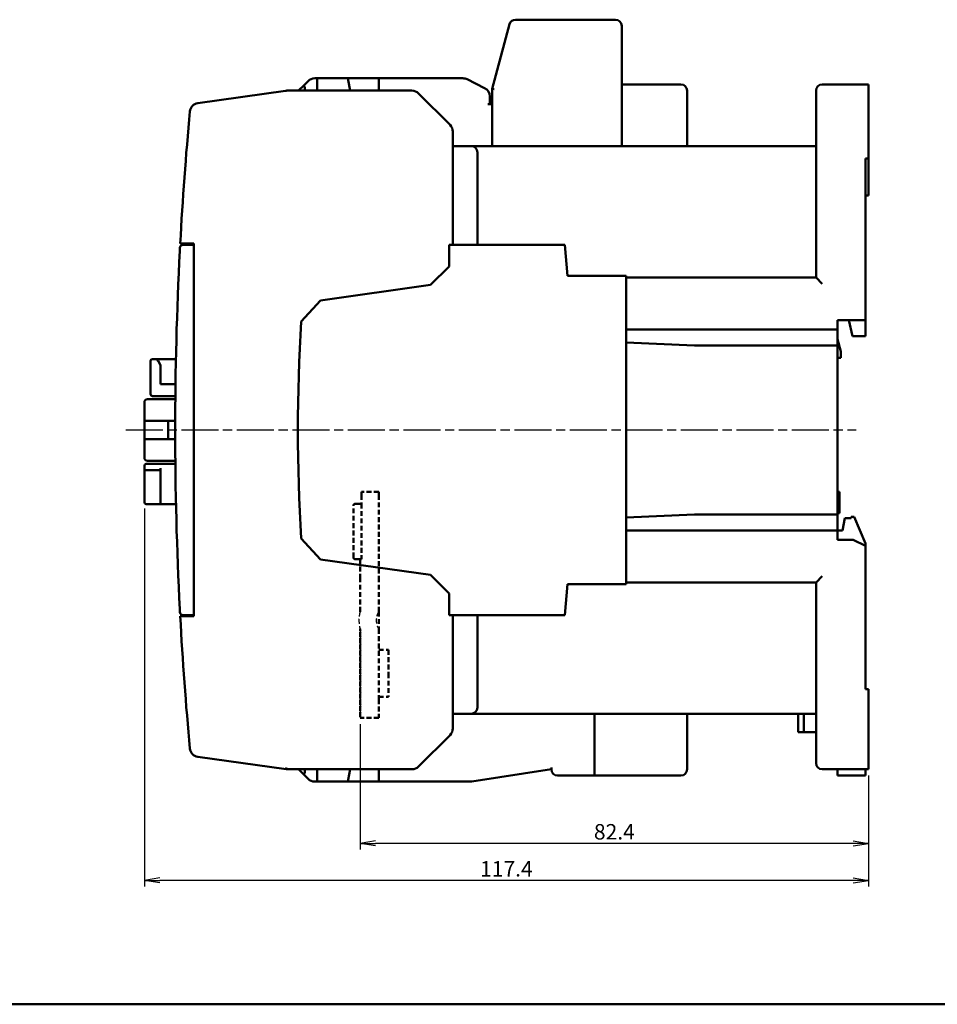
# Model space of a CAD drawing. Units: millimetres. Extents: x 1299 to 2406, y -2322 to -1601.
# Drawn here: x 1748 to 1897, y -1892 to -1733 of the extents above; entities that cross this region are included whole.
import ezdxf

# ---------------------------------------------------------------- set-up
doc = ezdxf.new("R2010")
doc.units = ezdxf.units.MM
doc.header["$LTSCALE"] = 0.5
doc.linetypes.add('AM_ISO08W050', pattern=[18, 12, -1.5, 3, -1.5])
doc.linetypes.add('HIDDEN', pattern=[9.525, 6.35, -3.175])
for name, color, linetype, lineweight in [('AM_0', 7, 'Continuous', 50), ('AM_5', 3, 'Continuous', 25), ('AM_7', 4, 'AM_ISO08W050', 25), ('AM_VIS', 7, 'Continuous', 50)]:
    doc.layers.add(name, color=color, linetype=linetype, lineweight=lineweight)
doc.styles.add('ROMANS', font='romans.shx', dxfattribs={"width": 0.7, "height": 2.5})
doc.dimstyles.new('사본 dducaral', dxfattribs={"dimtxt": 2.5, "dimasz": 2.5, "dimexe": 1, "dimexo": 1, "dimtad": 1, "dimlfac": 0.5, "dimdsep": 46, "dimtxsty": 'ROMANS', "dimblk": 'OPEN', "dimcen": 10, "dimclrd": 1, "dimclre": 1, "dimclrt": 4, "dimadec": 1, "dimazin": 2, "dimtp": 0.1, "dimtm": 0.1, "dimtfac": 0.71, "dimtmove": 0, "dimatfit": 3, "dimldrblk": 'OPEN', "dimfxl": 0, "dimtolj": 1, "dimlwd": -1, "dimlwe": -1, "dimarcsym": 0})

# ---------------------------------------------------------------- blocks, each defined once
blk = doc.blocks.new('_Open')
at = {"color": 0, "linetype": 'ByBlock', "lineweight": -2}
for p, q in [((-1, 0.167), (0, 0)), ((-1, -0.167), (0, 0)), ((0, 0), (-1, 0))]:
    blk.add_line(p, q, dxfattribs=at)
blk = doc.blocks.new('*D92')
at = {"layer": 'AM_5', "color": 1, "ltscale": 3}
for p, q in [((1768.57, -1811.87), (1768.57, -1873.17)), ((1885.97, -1855.17), (1885.97, -1873.17)), ((1883.47, -1872.17), (1771.07, -1872.17))]:
    blk.add_line(p, q, dxfattribs=at)
at = {"layer": 'Defpoints', "color": 0, "ltscale": 3}
for p in [(1768.57, -1810.87), (1885.97, -1854.17), (1768.57, -1872.17)]:
    blk.add_point(p, dxfattribs=at)
at = {"layer": 'AM_5', "color": 1, "ltscale": 3, "xscale": 2.5, "yscale": 2.5, "zscale": 2.5, "rotation": 180}
blk.add_blockref('_Open', (1768.57, -1872.17), dxfattribs=at)
at = {"layer": 'AM_5', "color": 1, "ltscale": 3, "xscale": 2.5, "yscale": 2.5, "zscale": 2.5}
blk.add_blockref('_Open', (1885.97, -1872.17), dxfattribs=at)
at = {"layer": 'AM_5', "color": 4, "ltscale": 3, "insert": (1827.27, -1870.29), "char_height": 2.5, "attachment_point": 5, "style": 'ROMANS'}
blk.add_mtext('\\A1;117.4', dxfattribs=at)
blk = doc.blocks.new('*D93')
at = {"layer": 'AM_5', "color": 1, "ltscale": 3}
for p, q in [((1803.57, -1846.82), (1803.57, -1867.17)), ((1885.97, -1855.17), (1885.97, -1867.17)), ((1883.47, -1866.17), (1806.07, -1866.17))]:
    blk.add_line(p, q, dxfattribs=at)
at = {"layer": 'Defpoints', "color": 0, "ltscale": 3}
for p in [(1803.57, -1845.82), (1885.97, -1854.17), (1803.57, -1866.17)]:
    blk.add_point(p, dxfattribs=at)
at = {"layer": 'AM_5', "color": 1, "ltscale": 3, "xscale": 2.5, "yscale": 2.5, "zscale": 2.5, "rotation": 180}
blk.add_blockref('_Open', (1803.57, -1866.17), dxfattribs=at)
at = {"layer": 'AM_5', "color": 1, "ltscale": 3, "xscale": 2.5, "yscale": 2.5, "zscale": 2.5}
blk.add_blockref('_Open', (1885.97, -1866.17), dxfattribs=at)
at = {"layer": 'AM_5', "color": 4, "ltscale": 3, "insert": (1844.77, -1864.29), "char_height": 2.5, "attachment_point": 5, "style": 'ROMANS'}
blk.add_mtext('\\A1;82.4', dxfattribs=at)
blk = doc.blocks.new('조립 고정지판')
at = {"color": 2, "linetype": 'HIDDEN', "ltscale": 0.25}
for centre, radius, start, end in [((-5497.7, -2966.26), 5, 163.7398, 196.2602), ((-5497.25, -2966.26), 2.65, 148.1092, 211.8908)]:
    blk.add_arc(centre, radius, start, end, dxfattribs=at)
at = {"layer": 'AM_VIS', "color": 2, "linetype": 'HIDDEN', "ltscale": 0.25}
for p, q in [((-5502.3, -2945.96), (-5502.3, -2945.46)), ((-5499.5, -2945.46), (-5502.3, -2945.46)), ((-5502.3, -2945.96), (-5502.3, -2947.36)), ((-5499.5, -2945.46), (-5499.5, -2945.96)), ((-5499.5, -2945.96), (-5499.5, -2959.36)), ((-5503.3, -2947.36), (-5502.3, -2947.36)), ((-5502.3, -2947.36), (-5502.3, -2956.36)), ((-5503.6, -2956.06), (-5503.6, -2947.66)), ((-5502.5, -2956.36), (-5503.3, -2956.36)), ((-5502.5, -2956.36), (-5502.3, -2956.36)), ((-5502.5, -2956.36), (-5502.5, -2959.36)), ((-5502.5, -2964.86), (-5502.5, -2959.36)), ((-5499.5, -2964.86), (-5499.5, -2959.36)), ((-5499.5, -2964.86), (-5499.5, -2967.66)), ((-5502.5, -2967.66), (-5502.5, -2967.96)), ((-5502.5, -2967.96), (-5502.4, -2968.06)), ((-5502.4, -2968.06), (-5502.5, -2968.16)), ((-5502.5, -2968.16), (-5502.5, -2968.96)), ((-5499.5, -2967.66), (-5499.5, -2979.06)), ((-5502.5, -2968.96), (-5502.4, -2969.06)), ((-5502.4, -2969.06), (-5502.5, -2969.16)), ((-5502.5, -2969.16), (-5502.5, -2969.96)), ((-5502.5, -2969.96), (-5502.4, -2970.06)), ((-5502.4, -2970.06), (-5502.5, -2970.16)), ((-5502.5, -2970.16), (-5502.5, -2970.96)), ((-5502.5, -2970.96), (-5502.4, -2971.06)), ((-5502.4, -2971.06), (-5502.5, -2971.16)), ((-5502.5, -2971.16), (-5502.5, -2971.96)), ((-5499.5, -2971.06), (-5497.9, -2971.06)), ((-5497.9, -2971.06), (-5497.9, -2974.86)), ((-5502.5, -2971.96), (-5502.4, -2972.06)), ((-5502.4, -2972.06), (-5502.5, -2972.16)), ((-5502.5, -2972.16), (-5502.5, -2972.96)), ((-5502.5, -2972.96), (-5502.4, -2973.06)), ((-5502.4, -2973.06), (-5502.5, -2973.16)), ((-5502.5, -2973.16), (-5502.5, -2973.96)), ((-5502.5, -2973.96), (-5502.4, -2974.06)), ((-5502.4, -2974.06), (-5502.5, -2974.16)), ((-5502.5, -2974.16), (-5502.5, -2974.96)), ((-5502.5, -2974.96), (-5502.4, -2975.06)), ((-5502.4, -2975.06), (-5502.5, -2975.16)), ((-5502.5, -2975.16), (-5502.5, -2975.96)), ((-5502.5, -2975.96), (-5502.4, -2976.06)), ((-5502.4, -2976.06), (-5502.5, -2976.16)), ((-5502.5, -2976.16), (-5502.5, -2976.96)), ((-5497.9, -2974.86), (-5497.9, -2978.66)), ((-5502.5, -2976.96), (-5502.4, -2977.06)), ((-5502.4, -2977.06), (-5502.5, -2977.16)), ((-5502.5, -2977.16), (-5502.5, -2977.96)), ((-5502.5, -2977.96), (-5502.4, -2978.06)), ((-5502.4, -2978.06), (-5502.5, -2978.16)), ((-5502.5, -2978.16), (-5502.5, -2978.96)), ((-5502.5, -2978.96), (-5502.4, -2979.06)), ((-5502.4, -2979.06), (-5502.5, -2979.16)), ((-5502.5, -2979.16), (-5502.5, -2979.96)), ((-5499.5, -2978.66), (-5497.9, -2978.66)), ((-5499.5, -2979.06), (-5499.5, -2982.06)), ((-5502.5, -2979.96), (-5502.4, -2980.06)), ((-5502.4, -2980.06), (-5502.5, -2980.16)), ((-5502.5, -2980.16), (-5502.5, -2980.96)), ((-5502.5, -2980.96), (-5502.4, -2981.06)), ((-5502.4, -2981.06), (-5502.5, -2981.16)), ((-5502.5, -2981.16), (-5502.5, -2982.06)), ((-5499.5, -2982.06), (-5502.5, -2982.06))]:
    blk.add_line(p, q, dxfattribs=at)
for centre, start, end in [((-5503.3, -2947.66), 90, 180), ((-5503.3, -2956.06), 180, 270)]:
    blk.add_arc(centre, 0.3, start, end, dxfattribs=at)

msp = doc.modelspace()

# ---------------------------------------------------------------- linework, layer by layer
at = {"layer": 'AM_0'}
for p, q in [((2406.31034, -1892.25219), (1299.4184, -1892.25219)), ((1299.4184, -1892.25219), (2406.31034, -1892.25219))]:
    msp.add_line(p, q, dxfattribs=at)
at = {"layer": 'AM_7'}
msp.add_line((1765.56536, -1799.16574), (1883.96536, -1799.16574), dxfattribs=at)
at = {"layer": 'AM_VIS'}
for p, q in [((1844.96536, -1732.66574), (1828.73276, -1732.66574)), ((1827.76681, -1733.40701), (1824.96536, -1743.86574)), ((1845.96536, -1753.16574), (1845.96536, -1733.66574)), ((1795.12602, -1742.60508), (1794.42405, -1743.30706)), ((1796.63618, -1742.16574), (1796.18668, -1742.16574)), ((1796.56536, -1742.46574), (1796.56536, -1744.16574)), ((1801.56103, -1742.16574), (1796.63618, -1742.16574)), ((1801.56103, -1742.16574), (1806.56536, -1742.16574)), ((1801.56103, -1742.16574), (1801.61393, -1742.46574)), ((1801.91368, -1744.16574), (1801.61393, -1742.46574)), ((1820.21126, -1742.16574), (1806.56536, -1742.16574)), ((1806.56536, -1742.46574), (1806.56536, -1742.16574)), ((1806.56536, -1742.46574), (1806.56536, -1744.16574)), ((1823.73618, -1743.75115), (1820.88208, -1742.3241)), ((1791.46149, -1744.18034), (1777.23618, -1746.17958)), ((1811.94404, -1744.16574), (1791.67025, -1744.16574)), ((1794.42405, -1743.30706), (1793.56536, -1744.16574)), ((1794.56536, -1743.59001), (1794.56536, -1744.16574)), ((1824.96536, -1743.86574), (1825.26536, -1743.90523)), ((1824.96536, -1743.86574), (1824.96536, -1753.16574)), ((1855.56536, -1743.16574), (1845.96536, -1743.16574)), ((1856.56536, -1753.16574), (1856.56536, -1744.16574)), ((1877.46536, -1744.16574), (1877.46536, -1774.46574)), ((1885.96536, -1743.16574), (1878.46536, -1743.16574)), ((1885.96536, -1743.16574), (1885.96536, -1744.16574)), ((1885.96536, -1744.16574), (1885.96536, -1755.16574)), ((1818.12602, -1749.7264), (1813.0047, -1744.60508)), ((1824.56536, -1746.36574), (1824.56536, -1745.0928)), ((1824.96536, -1746.36574), (1824.26536, -1746.36574)), ((1818.56536, -1753.4516), (1818.56536, -1750.78706)), ((1821.56536, -1753.16574), (1818.56536, -1753.16574)), ((1818.56536, -1754.16574), (1818.56536, -1753.4516)), ((1821.56536, -1753.16574), (1877.46536, -1753.16574)), ((1818.56536, -1769.16574), (1818.56536, -1754.16574)), ((1822.56536, -1769.16574), (1822.56536, -1754.16574)), ((1885.46536, -1755.16574), (1885.46536, -1781.36574)), ((1885.96536, -1755.16574), (1885.46536, -1755.16574)), ((1885.96536, -1756.16574), (1885.96536, -1755.16574)), ((1885.96536, -1756.16574), (1885.96536, -1761.16574)), ((1885.96536, -1761.16574), (1885.46536, -1761.16574)), ((1774.38028, -1768.96574), (1774.68071, -1768.96574)), ((1774.68071, -1768.96574), (1776.56536, -1768.96574)), ((1776.56536, -1769.16574), (1774.84361, -1769.16574)), ((1776.56536, -1768.96574), (1776.56536, -1829.36574)), ((1836.72792, -1769.16574), (1817.96536, -1769.16574)), ((1817.96536, -1769.16574), (1817.96536, -1772.66574)), ((1837.16536, -1774.16574), (1836.72792, -1769.16574)), ((1776.56536, -1770.16574), (1776.56536, -1828.16574)), ((1817.96536, -1772.66574), (1814.96536, -1775.66574)), ((1846.66536, -1774.16574), (1837.16536, -1774.16574)), ((1846.66536, -1824.16574), (1846.66536, -1774.16574)), ((1877.46536, -1774.46574), (1846.66536, -1774.46574)), ((1877.46536, -1774.46574), (1878.46536, -1775.46574)), ((1814.96536, -1775.66574), (1797.14273, -1778.17055)), ((1793.98112, -1781.58188), (1797.14273, -1778.17055)), ((1885.46536, -1781.36574), (1880.96536, -1781.36574)), ((1880.96536, -1782.86574), (1880.96536, -1781.36574)), ((1883.36536, -1783.96574), (1882.76536, -1781.36574)), ((1885.46536, -1781.36574), (1885.46536, -1783.96574)), ((1846.66536, -1782.86574), (1880.96536, -1782.86574)), ((1880.96536, -1782.86574), (1880.96536, -1785.46574)), ((1885.46536, -1783.96574), (1883.36536, -1783.96574)), ((1846.66536, -1784.99003), (1857.76536, -1785.46574)), ((1880.96536, -1785.46574), (1857.76536, -1785.46574)), ((1880.96536, -1784.46574), (1881.46536, -1786.46574)), ((1880.96536, -1812.86574), (1880.96536, -1785.46574)), ((1881.46536, -1787.46574), (1881.46536, -1786.46574)), ((1769.56536, -1787.96574), (1769.56536, -1793.36574)), ((1770.66536, -1787.66574), (1769.86536, -1787.66574)), ((1770.66536, -1787.66574), (1773.68345, -1787.66574)), ((1770.66536, -1787.66574), (1770.81536, -1787.96574)), ((1770.81536, -1787.96574), (1771.16536, -1788.66574)), ((1771.16536, -1791.76574), (1771.16536, -1788.66574)), ((1880.96536, -1787.46574), (1881.46536, -1787.46574)), ((1773.61426, -1791.76574), (1771.16536, -1791.76574)), ((1769.86536, -1793.66574), (1773.59237, -1793.66574)), ((1768.56536, -1794.66574), (1768.56536, -1797.66574)), ((1773.58768, -1794.16574), (1769.06536, -1794.16574)), ((1768.56536, -1797.66574), (1768.89435, -1797.66574)), ((1768.56536, -1797.66574), (1768.56536, -1800.66574)), ((1772.41183, -1797.66574), (1768.89435, -1797.66574)), ((1772.41183, -1800.66574), (1772.41183, -1797.66574)), ((1773.56737, -1797.66574), (1772.41183, -1797.66574)), ((1768.89435, -1800.66574), (1768.56536, -1800.66574)), ((1768.56536, -1800.66574), (1768.56536, -1803.66574)), ((1768.89435, -1800.66574), (1772.41183, -1800.66574)), ((1773.56737, -1800.66574), (1772.41183, -1800.66574)), ((1773.59237, -1804.66574), (1768.86536, -1804.66574)), ((1769.06536, -1804.16574), (1773.58768, -1804.16574)), ((1768.56536, -1804.96574), (1768.56536, -1805.36574)), ((1768.56536, -1805.36574), (1768.56536, -1805.96574)), ((1768.56536, -1805.96574), (1768.56536, -1810.86574)), ((1771.16536, -1805.66574), (1768.86536, -1805.66574)), ((1771.16536, -1805.66574), (1771.16536, -1805.36574)), ((1771.16536, -1805.66574), (1771.16536, -1805.96574)), ((1771.16536, -1810.86574), (1771.16536, -1805.96574)), ((1880.96536, -1809.16574), (1881.26536, -1809.16574)), ((1881.26536, -1810.31478), (1881.26536, -1809.16574)), ((1881.26536, -1809.25888), (1881.26536, -1809.5673)), ((1881.26536, -1809.5673), (1881.26536, -1809.64713)), ((1768.86536, -1811.16574), (1771.16536, -1811.16574)), ((1771.16536, -1810.86574), (1771.16536, -1811.16574)), ((1773.69395, -1811.16574), (1771.16536, -1811.16574)), ((1880.96536, -1810.31478), (1881.26536, -1810.31478)), ((1880.96536, -1810.38978), (1881.26536, -1810.38978)), ((1880.96536, -1811.18081), (1881.26536, -1811.18081)), ((1881.26536, -1810.00272), (1881.26536, -1810.22769)), ((1881.26536, -1810.22769), (1881.26536, -1810.38009)), ((1881.26536, -1810.38978), (1881.26536, -1810.31478)), ((1881.26536, -1811.18081), (1881.26536, -1810.38978)), ((1881.26536, -1810.57965), (1881.26536, -1810.75745)), ((1881.26536, -1810.67241), (1881.26536, -1811.05136)), ((1881.26536, -1810.75745), (1881.26536, -1810.97879)), ((1881.26536, -1810.93888), (1881.26536, -1811.26292)), ((1881.26536, -1811.05136), (1881.26536, -1811.29084)), ((1881.26536, -1812.62985), (1881.26536, -1811.18081)), ((1857.76536, -1812.86574), (1846.66536, -1813.34146)), ((1857.76536, -1812.86574), (1880.96536, -1812.86574)), ((1880.96536, -1812.62985), (1881.26536, -1812.62985)), ((1880.96536, -1812.86574), (1880.96536, -1815.46574)), ((1881.76536, -1815.46574), (1882.16536, -1813.46574)), ((1882.16536, -1813.46574), (1883.16536, -1813.46574)), ((1883.16536, -1813.26574), (1883.66536, -1813.26574)), ((1883.16536, -1813.46574), (1883.16536, -1813.26574)), ((1883.66536, -1813.26574), (1885.46536, -1817.56574)), ((1880.96536, -1815.46574), (1846.66536, -1815.46574)), ((1880.96536, -1815.46574), (1881.76536, -1815.46574)), ((1880.96536, -1816.96574), (1880.96536, -1815.46574)), ((1797.14273, -1820.16094), (1793.98112, -1816.7496)), ((1883.46536, -1816.96574), (1880.96536, -1816.96574)), ((1883.46536, -1816.96574), (1885.46536, -1817.96574)), ((1885.46536, -1817.56574), (1885.46536, -1817.96574)), ((1885.46536, -1841.16574), (1885.46536, -1817.96574)), ((1797.14273, -1820.16094), (1814.96536, -1822.66574)), ((1814.96536, -1822.66574), (1817.96536, -1825.66574)), ((1846.66536, -1823.86574), (1877.46536, -1823.86574)), ((1878.46536, -1822.86574), (1877.46536, -1823.86574)), ((1877.46536, -1823.86574), (1877.46536, -1853.16574)), ((1817.96536, -1825.66574), (1817.96536, -1829.16574)), ((1836.72792, -1829.16574), (1837.16536, -1824.16574)), ((1837.16536, -1824.16574), (1846.66536, -1824.16574)), ((1774.38028, -1829.36574), (1774.68071, -1829.36574)), ((1776.56536, -1829.36574), (1774.68071, -1829.36574)), ((1774.84361, -1829.16574), (1776.56536, -1829.16574)), ((1817.96536, -1829.16574), (1836.72792, -1829.16574)), ((1818.56536, -1844.16574), (1818.56536, -1829.16574)), ((1822.56536, -1844.16574), (1822.56536, -1829.16574)), ((1885.96536, -1841.16574), (1885.46536, -1841.16574)), ((1885.96536, -1841.16574), (1885.96536, -1853.16574)), ((1818.56536, -1844.87989), (1818.56536, -1844.16574)), ((1818.56536, -1847.54442), (1818.56536, -1844.87989)), ((1818.56536, -1845.16574), (1821.56536, -1845.16574)), ((1821.56536, -1845.16574), (1877.46536, -1845.16574)), ((1841.56536, -1845.16574), (1841.56536, -1854.16574)), ((1841.56536, -1854.16574), (1841.56536, -1845.16574)), ((1856.56536, -1854.16574), (1856.56536, -1845.16574)), ((1874.56536, -1845.16574), (1874.56536, -1848.16574)), ((1875.46536, -1848.16574), (1875.46536, -1845.16574)), ((1813.0047, -1853.7264), (1818.12602, -1848.60508)), ((1874.56536, -1848.16574), (1875.46536, -1848.16574)), ((1877.46536, -1848.16574), (1875.46536, -1848.16574)), ((1777.23618, -1852.15191), (1791.56536, -1854.16574)), ((1791.58634, -1853.86574), (1791.56536, -1854.16574)), ((1791.56536, -1854.16574), (1811.94404, -1854.16574)), ((1793.56536, -1854.16574), (1794.42405, -1855.02443)), ((1794.56536, -1854.16574), (1794.56536, -1854.74148)), ((1796.56536, -1854.16574), (1796.56536, -1855.86574)), ((1801.61393, -1855.86574), (1801.91368, -1854.16574)), ((1806.56536, -1854.16574), (1806.56536, -1855.86574)), ((1821.67874, -1856.1483), (1834.56536, -1854.16574)), ((1834.56536, -1854.16574), (1834.56536, -1853.86222)), ((1841.56536, -1854.16574), (1841.56536, -1855.16574)), ((1841.56536, -1855.16574), (1841.56536, -1854.16574)), ((1878.46536, -1854.16574), (1885.96536, -1854.16574)), ((1880.96536, -1855.16574), (1880.96536, -1854.16574)), ((1885.46536, -1854.16574), (1885.46536, -1855.16574)), ((1885.96536, -1853.16574), (1885.96536, -1854.16574)), ((1794.42405, -1855.02443), (1795.12602, -1855.7264)), ((1801.61393, -1855.86574), (1801.56103, -1856.16574)), ((1806.56536, -1856.16574), (1806.56536, -1855.86574)), ((1835.56536, -1855.16574), (1841.56536, -1855.16574)), ((1841.56536, -1855.16574), (1855.56536, -1855.16574)), ((1880.96536, -1855.16574), (1885.46536, -1855.16574)), ((1796.18668, -1856.16574), (1796.63618, -1856.16574)), ((1796.63618, -1856.16574), (1801.56103, -1856.16574)), ((1806.56536, -1856.16574), (1801.56103, -1856.16574)), ((1806.56536, -1856.16574), (1821.45065, -1856.16574))]:
    msp.add_line(p, q, dxfattribs=at)
for centre, radius, start, end in [((1828.73276, -1733.66574), 1, 90, 165.0049209), ((1844.96536, -1733.66574), 1, 0, 90), ((1796.18668, -1743.66574), 1.5, 90, 135), ((1820.21126, -1743.66574), 1.5, 63.4349488, 90), ((1791.67025, -1745.66574), 1.5, 90, 98), ((1811.94404, -1745.66574), 1.5, 45, 90), ((1823.06536, -1745.0928), 1.5, 0, 63.4349488), ((1855.56536, -1744.16574), 1, 0, 90), ((1878.46536, -1744.16574), 1, 90, 180), ((1777.44494, -1747.66498), 1.5, 98, 174.7090881), ((2333.56536, -1799.16574), 560, 174.7090881, 176.9086208), ((1817.06536, -1750.78706), 1.5, 0, 45), ((1821.56536, -1754.16574), 1, 0, 90), ((1774.84361, -1769.66574), 0.5, 90, 176.9776414), ((2333.56536, -1799.16574), 560, 177.0289142, 182.9710858), ((2093.46536, -1799.16574), 300, 176.6398043, 183.3601957), ((1769.86536, -1787.96574), 0.3, 90, 180), ((1769.86536, -1793.36574), 0.3, 180, 270), ((1769.06536, -1794.66574), 0.5, 90, 180), ((1769.06536, -1803.66574), 0.5, 180, 270), ((1768.86536, -1804.96574), 0.3, 90, 180), ((1768.86536, -1805.96574), 0.3, 90, 180), ((1768.86536, -1810.86574), 0.3, 180, 270), ((1774.84361, -1828.66574), 0.5, 183.0223586, 270), ((2333.56536, -1799.16574), 560, 183.0913792, 185.2909119), ((1821.56536, -1844.16574), 1, 270, 0), ((1817.06536, -1847.54442), 1.5, 315, 0), ((1777.44494, -1850.66651), 1.5, 185.2909119, 262), ((1811.94404, -1852.66574), 1.5, 270, 315), ((1835.56536, -1854.16574), 1, 180, 270), ((1855.56536, -1854.16574), 1, 270, 0), ((1878.46536, -1853.16574), 1, 180, 270), ((1796.18668, -1854.66574), 1.5, 225, 270), ((1821.45065, -1854.66574), 1.5, 270, 278.7461623)]:
    msp.add_arc(centre, radius, start, end, dxfattribs=at)
for centre, major_axis, ratio, start_param, end_param in [((1796.63618, -1742.46574), (0, -0.3), 0.236067977, 3.141592654, 4.71238898), ((1794.63618, -1743.51919), (-0.21213, 0.21213), 0.171572875, 0, 1.249045772), ((1793.96536, -1744.19001), (0.55765, 0.71422), 0.310028979, 5.905200602, 6.226951156), ((1794.63618, -1854.8123), (-0.21213, -0.21213), 0.171572875, 5.034139535, 6.283185307), ((1793.96536, -1854.14148), (0.55765, -0.71422), 0.310028979, 0.056234151, 0.377984705), ((1796.63618, -1855.86574), (0, 0.3), 0.236067977, 1.570796327, 3.141592654)]:
    msp.add_ellipse(centre, major_axis=major_axis, ratio=ratio, start_param=start_param, end_param=end_param, dxfattribs=at)
for points, knots in [([(1774.3443, -1769.63938), (1774.3443, -1769.63938), (1774.34292, -1769.66557), (1774.33797, -1769.75941), (1774.33469, -1769.8219), (1774.32845, -1769.94109), (1774.32587, -1769.99055), (1774.3215, -1770.07439), (1774.31979, -1770.10726), (1774.3181, -1770.13983)], [0, 0, 0, 0, 0.2775756658, 0.2775756658, 0.5277847166, 0.5277847166, 0.6841653734, 0.6841653734, 0.7819032839, 0.7819032839, 0.7819032839, 0.7819032839]), ([(1774.3181, -1828.19166), (1774.32047, -1828.23725), (1774.32285, -1828.28295), (1774.32776, -1828.37724), (1774.33027, -1828.42526), (1774.334, -1828.49644), (1774.33535, -1828.52201), (1774.33716, -1828.55664), (1774.33774, -1828.56764), (1774.33917, -1828.59475), (1774.33997, -1828.6099), (1774.34179, -1828.64453), (1774.34266, -1828.66107), (1774.34395, -1828.68555), (1774.3443, -1828.69211), (1774.3443, -1828.69211)], [0, 0, 0, 0, 0.1368348798, 0.1368348798, 0.2932175995, 0.2932175995, 0.3909567993, 0.3909567993, 0.4398263992, 0.4398263992, 0.5180177591, 0.5180177591, 0.6431239349, 0.6431239349, 0.7819135986, 0.7819135986, 0.7819135986, 0.7819135986])]:
    msp.add_open_spline(points, degree=3, knots=knots, dxfattribs=at)

# ---------------------------------------------------------------- block references
at = {"color": 6}
msp.add_blockref('조립 고정지판', (7306.06266, 1136.2449), dxfattribs=at)

# ---------------------------------------------------------------- dimensions: what is measured, and where the dimension line sits
at = {"layer": 'AM_5'}
for base, p2, picture, middle in [((1768.56536, -1872.16574), (1768.56536, -1810.86574), '*D92', (1827.26536, -1870.29074)), ((1803.56536, -1866.16574), (1803.56536, -1845.81574), '*D93', (1844.76536, -1864.29074))]:
    dim = msp.add_linear_dim(base=base, p1=(1885.96536, -1854.16574), p2=p2, dimstyle='사본 dducaral', override={"dimlfac": 1}, dxfattribs=at)
    dim.commit()
    dim.dimension.update_dxf_attribs({"geometry": picture, "text_midpoint": middle})

doc.saveas('drawing.dxf')
